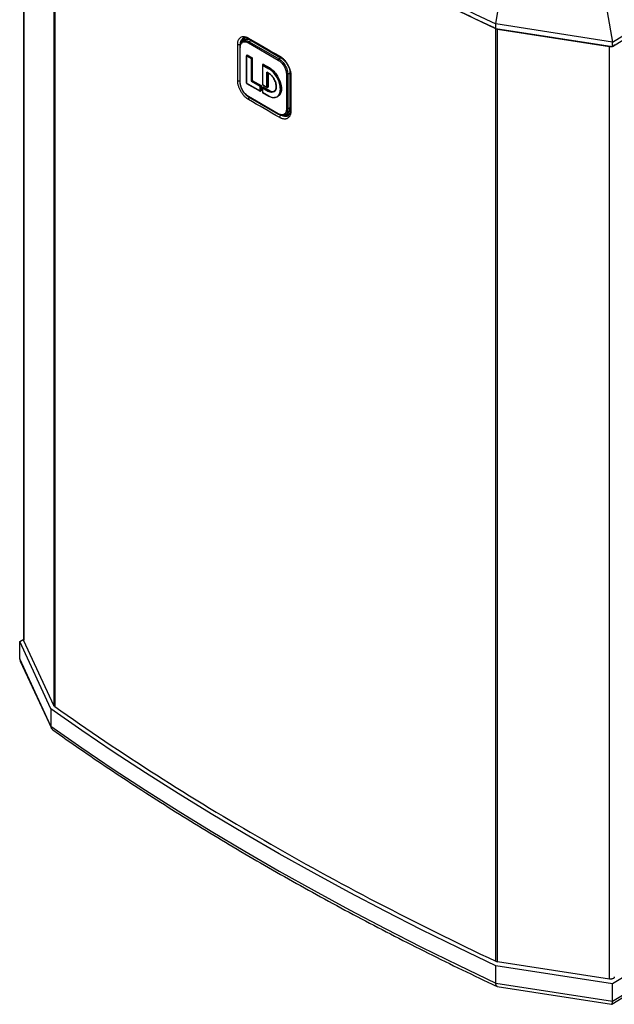
# Model space of a CAD drawing. Units: millimetres. Extents: x 125 to 6451, y 125 to 4067.
# Drawn here: x 3207 to 3515, y 947 to 1458 of the extents above; entities that cross this region are included whole.
import ezdxf

# ---------------------------------------------------------------- set-up
doc = ezdxf.new("R2010")
doc.units = ezdxf.units.MM
doc.header["$LTSCALE"] = 20

msp = doc.modelspace()

# ---------------------------------------------------------------- linework, layer by layer
at = {"color": 7, "linetype": 'Continuous', "lineweight": 25}
for p, q in [((3909.93, 1685.43), (3514.03, 1443.84)), ((3514.07, 1446.28), (3909.93, 1687.88)), ((3208.66, 1597.79), (3208.66, 1136.14)), ((3208.73, 1135.85), (3208.73, 1597.5)), ((3224.29, 1566.22), (3224.29, 1102.32)), ((3224.77, 1565.68), (3224.76, 1101.78)), ((3453.57, 1455.64), (3455.9, 1470.52)), ((3511.39, 1461.93), (3514.07, 1446.28)), ((3514.07, 1446.28), (3453.57, 1455.64)), ((3453.57, 1453.19), (3453.57, 1455.64)), ((3453.51, 969.72), (3453.51, 1453.11)), ((3514.03, 1443.84), (3453.57, 1453.19)), ((3512.53, 1443.86), (3454.44, 1452.84)), ((3454.44, 969.45), (3454.44, 1452.84)), ((3319.65, 1426.31), (3319.65, 1445.09)), ((3323.37, 1447.36), (3322.31, 1446.75)), ((3325.24, 1445.81), (3340.71, 1436.88)), ((3326.65, 1447.04), (3325.59, 1446.43)), ((3325.59, 1446.43), (3341.06, 1437.5)), ((3326.65, 1447.04), (3342.12, 1438.11)), ((3514.03, 1443.84), (3514.07, 1446.28)), ((3320.81, 1443.54), (3320.81, 1425.68)), ((3320.95, 1425.48), (3320.95, 1443.34)), ((3324.65, 1439.56), (3324.31, 1439.37)), ((3324.65, 1439.56), (3327.19, 1438.1)), ((3512.53, 960.46), (3512.53, 1443.86)), ((3324.25, 1439.24), (3324.25, 1424.85)), ((3324.31, 1439.37), (3326.85, 1437.9)), ((3324.31, 1424.88), (3324.31, 1439.04)), ((3324.31, 1439.04), (3326.57, 1437.74)), ((3326.57, 1437.74), (3326.57, 1425.96)), ((3327.19, 1438.1), (3326.85, 1437.9)), ((3326.85, 1437.9), (3326.85, 1426.12)), ((3327.19, 1438.1), (3327.19, 1426.32)), ((3332.53, 1434.46), (3332.53, 1424.14)), ((3332.92, 1434.79), (3332.59, 1434.59)), ((3332.59, 1434.59), (3335.95, 1432.65)), ((3332.92, 1434.79), (3336.29, 1432.84)), ((3341.06, 1437.5), (3342.12, 1438.11)), ((3332.59, 1434.26), (3332.59, 1424.17)), ((3332.59, 1434.26), (3335.81, 1432.4)), ((3335.69, 1430.1), (3334.85, 1430.58)), ((3334.85, 1422.87), (3334.85, 1430.58)), ((3334.99, 1430.43), (3335.73, 1430)), ((3335.47, 1430.16), (3335.47, 1422.9)), ((3336.29, 1432.84), (3335.95, 1432.65)), ((3344.99, 1429.46), (3344.99, 1411.6)), ((3346.76, 1430.07), (3345.7, 1429.46)), ((3345.7, 1429.46), (3345.7, 1411.6)), ((3346.76, 1430.07), (3346.76, 1412.21)), ((3346.93, 1429.59), (3346.93, 1410.77)), ((3324.25, 1424.85), (3331.28, 1420.79)), ((3331.14, 1420.94), (3324.31, 1424.88)), ((3326.57, 1425.96), (3331.14, 1423.32)), ((3327.19, 1426.32), (3326.85, 1426.12)), ((3326.85, 1426.12), (3331.42, 1423.48)), ((3327.19, 1426.32), (3331.76, 1423.68)), ((3347.23, 1429.17), (3347.23, 1410.39)), ((3331.14, 1423.32), (3331.14, 1420.94)), ((3331.76, 1423.68), (3331.42, 1423.48)), ((3331.42, 1423.48), (3331.42, 1420.78)), ((3331.76, 1420.97), (3331.42, 1420.78)), ((3331.76, 1423.68), (3331.76, 1420.97)), ((3332.59, 1424.17), (3332.53, 1424.14)), ((3332.53, 1424.14), (3334.99, 1422.72)), ((3332.53, 1422.68), (3332.53, 1420.07)), ((3332.53, 1420.07), (3335.85, 1418.15)), ((3332.59, 1424.17), (3334.85, 1422.87)), ((3332.92, 1423.01), (3332.59, 1422.81)), ((3332.59, 1422.81), (3335.83, 1420.94)), ((3332.59, 1422.48), (3332.59, 1420.11)), ((3332.59, 1422.48), (3335.69, 1420.69)), ((3335.81, 1418.25), (3332.59, 1420.11)), ((3332.92, 1423.01), (3336.17, 1421.13)), ((3335.13, 1422.7), (3335.47, 1422.9)), ((3336.17, 1421.13), (3335.83, 1420.94)), ((3340.71, 1409.12), (3325.24, 1418.05)), ((3325.34, 1417.82), (3340.81, 1408.89)), ((3340.13, 1417.84), (3340.47, 1418.04)), ((3344.34, 1408.59), (3345.4, 1409.2)), ((3346.76, 1412.21), (3345.7, 1411.6)), ((3909.92, 1199.59), (3514.07, 957.99)), ((3514.07, 949.01), (3909.93, 1190.61)), ((3513.71, 947.47), (3908.95, 1188.69)), ((3206.57, 1135.51), (3208.66, 1136.65)), ((3222.78, 1100.58), (3206.57, 1135.51)), ((3206.57, 1126.53), (3206.57, 1135.51)), ((3208.73, 1135.85), (3208.68, 1136.14)), ((3224.29, 1102.32), (3208.73, 1135.85)), ((3222.78, 1091.6), (3206.57, 1126.53)), ((3206.84, 1125.36), (3223, 1090.55)), ((3222.78, 1100.58), (3222.78, 1091.6)), ((3514.07, 957.99), (3453.57, 967.35)), ((3453.57, 958.37), (3453.57, 967.35)), ((3512.53, 960.46), (3454.44, 969.45)), ((3453.57, 958.37), (3514.07, 949.01)), ((3454.34, 956.59), (3513.55, 947.43)), ((3514.07, 949.01), (3514.07, 957.99))]:
    msp.add_line(p, q, dxfattribs=at)
at = {"color": 8, "linetype": 'Continuous', "lineweight": 25}
msp.add_line((3335.13, 1430.35), (3335.13, 1422.7), dxfattribs=at)
at = {"color": 7, "linetype": 'Continuous', "lineweight": 25, "flags": 128}
for points in [[(3370.1, 1497.72), (3380.25, 1492.28), (3390.49, 1486.89), (3400.8, 1481.55), (3411.2, 1476.27), (3421.68, 1471.03), (3432.23, 1465.85), (3442.86, 1460.72), (3453.57, 1455.64)], [(3453.51, 1453.11), (3442.28, 1458.45), (3431.14, 1463.84), (3425.46, 1466.63)], [(3325.25, 1448.33), (3327.27, 1447.15), (3329.3, 1445.97), (3331.32, 1444.79), (3333.35, 1443.62), (3335.39, 1442.44), (3337.43, 1441.27), (3339.47, 1440.1), (3341.51, 1438.94)], [(3341.51, 1407.09), (3339.47, 1408.26), (3337.43, 1409.43), (3335.39, 1410.6), (3333.35, 1411.77), (3331.32, 1412.95), (3329.3, 1414.12), (3327.27, 1415.3), (3325.25, 1416.48)], [(3453.57, 967.35), (3434.19, 976.6), (3415.06, 986.03), (3396.2, 995.63), (3377.6, 1005.41), (3359.26, 1015.34), (3341.2, 1025.45), (3323.42, 1035.71), (3305.91, 1046.14), (3288.7, 1056.72), (3271.77, 1067.46), (3255.14, 1078.35), (3238.81, 1089.39), (3222.78, 1100.58)], [(3222.78, 1091.6), (3238.81, 1080.41), (3255.14, 1069.37), (3271.77, 1058.48), (3288.7, 1047.74), (3305.91, 1037.16), (3323.42, 1026.73), (3341.2, 1016.47), (3359.26, 1006.36), (3377.6, 996.42), (3396.2, 986.65), (3415.06, 977.05), (3434.19, 967.62), (3453.57, 958.37)]]:
    msp.add_lwpolyline(points, dxfattribs=at)
at = {"color": 7, "linetype": 'Continuous', "lineweight": 25}
for centre, radius, start, end in [((3324.73, 1444.35), 3.3, 54.3824, 114.3071), ((3335.77, 1430.08), 0.0866, 170.3198, 306.1291), ((3336.12, 1432.39), 0.309, 123.8745, 177.3076), ((3336, 1420.68), 0.307, 122.6031, 177.3986), ((3335.9, 1418.23), 0.0866, 170.3184, 306.1288), ((3343.64, 1411.81), 3.15, 304.0564, 7.2558)]:
    msp.add_arc(centre, radius, start, end, dxfattribs=at)
for centre, major_axis, ratio, start_param, end_param in [((3324.45, 1439.12), (-0.141, 0.245), 0.577335, 6.282967, 7.854097), ((3326.71, 1437.82), (0.2, 0.115), 0.00007, 0.78518, 2.35631), ((3332.73, 1434.35), (-0.141, 0.245), 0.577335, 0.018056, 1.570891), ((3334.99, 1430.66), (-0.141, 0.245), 0.577335, 1.570638, 2.356235), ((3324.45, 1424.97), (0.2, 0.115), 0.00007, 2.355998, 3.141552), ((3326.71, 1426.04), (0.2, 0.115), 0.00007, 0.78518, 2.35631), ((3331.28, 1423.4), (0.2, 0.115), 0.00007, 0.78518, 2.35631), ((3331.28, 1421.02), (-0.141, 0.245), 0.577335, 1.570599, 3.141729), ((3332.73, 1422.57), (-0.141, 0.245), 0.577335, 0.018076, 1.570871), ((3332.73, 1420.19), (0.2, 0.115), 0.00007, 2.356029, 3.141633), ((3334.99, 1422.95), (-0.141, 0.245), 0.577335, 1.570605, 3.141691), ((3211.05, 1125.8), (4.37, -1.44), 0.691713, 3.36563, 3.716562), ((3512.8, 951.6), (-0.83, 4.16), 0.229842, 3.057702, 3.996662)]:
    msp.add_ellipse(centre, major_axis=major_axis, ratio=ratio, start_param=start_param, end_param=end_param, dxfattribs=at)
for points, knots in [([(3453.57, 1453.19), (3452.56, 1453.66), (3450.56, 1454.61), (3447.55, 1456.03), (3444.56, 1457.46), (3441.57, 1458.89), (3438.58, 1460.32), (3435.6, 1461.76), (3432.63, 1463.2), (3429.66, 1464.65), (3426.7, 1466.1), (3423.75, 1467.55), (3420.8, 1469.01), (3417.86, 1470.48), (3414.93, 1471.94), (3412, 1473.41), (3409.07, 1474.89), (3406.16, 1476.37), (3403.25, 1477.85), (3400.34, 1479.34), (3397.45, 1480.83), (3394.55, 1482.33), (3391.67, 1483.83), (3388.79, 1485.33), (3385.92, 1486.84), (3383.05, 1488.35), (3380.19, 1489.87), (3377.33, 1491.39), (3374.49, 1492.91), (3371.64, 1494.44), (3369.75, 1495.46), (3368.81, 1495.97)], [0, 0, 0, 0, 0.034496, 0.068988, 0.103479, 0.137967, 0.172452, 0.206936, 0.241418, 0.275899, 0.310378, 0.344857, 0.379334, 0.41381, 0.448286, 0.482762, 0.517238, 0.551714, 0.58619, 0.620666, 0.655143, 0.689622, 0.724101, 0.758582, 0.793064, 0.827548, 0.862033, 0.896521, 0.931012, 0.965504, 1, 1, 1, 1]), ([(3319.65, 1445.09), (3319.65, 1445.16), (3319.65, 1445.3), (3319.66, 1445.51), (3319.67, 1445.72), (3319.7, 1445.92), (3319.72, 1446.11), (3319.78, 1446.43), (3319.88, 1446.85), (3320.07, 1447.35), (3320.3, 1447.79), (3320.68, 1448.3), (3321.26, 1448.79), (3321.97, 1449.05), (3322.6, 1449.12), (3323.1, 1449.1), (3323.62, 1449.01), (3324.1, 1448.87), (3324.52, 1448.71), (3324.88, 1448.53), (3325.13, 1448.4), (3325.25, 1448.33)], [0, 0, 0, 0, 0.020797, 0.041578, 0.062366, 0.083182, 0.10405, 0.124991, 0.187604, 0.250028, 0.312428, 0.37506, 0.499968, 0.624883, 0.687477, 0.749923, 0.812304, 0.874979, 0.916774, 0.958388, 1, 1, 1, 1]), ([(3319.65, 1445.09), (3319.69, 1445.07), (3319.79, 1445.02), (3319.96, 1444.96), (3320.16, 1444.93), (3320.35, 1444.92), (3320.54, 1444.92), (3320.74, 1444.96), (3320.92, 1445.01), (3321.02, 1445.06), (3321.06, 1445.08)], [0.5286615, 0.5286615, 0.5286615, 0.5286615, 0.625, 0.75, 0.875, 1, 1.125, 1.25, 1.375, 1.4713375, 1.4713375, 1.4713375, 1.4713375]), ([(3322.41, 1446.76), (3322.27, 1446.7), (3321.88, 1446.51), (3321.41, 1445.94), (3321.02, 1445.15), (3320.82, 1444.33), (3320.82, 1443.76), (3320.82, 1443.53)], [0, 0, 0, 0, 0.128857, 0.372295, 0.61319, 0.844728, 1, 1, 1, 1]), ([(3320.95, 1443.34), (3321.02, 1443.95), (3321.15, 1445.17), (3322.14, 1446.24), (3323.55, 1446.56), (3324.68, 1446.06), (3325.24, 1445.81)], [0, 0, 0, 0, 0.250086, 0.500058, 0.750029, 1, 1, 1, 1]), ([(3322.5, 1448.28), (3322.89, 1448.42), (3323.69, 1448.71), (3324.87, 1448.15), (3325.46, 1447.87)], [0, 0, 0, 0, 0.495456, 1, 1, 1, 1]), ([(3325.49, 1447.89), (3328.52, 1446.1), (3333.88, 1442.94), (3339.37, 1439.84), (3341.75, 1438.5)], [0, 0, 0, 0, 0.565142, 1, 1, 1, 1]), ([(3515.02, 1444.97), (3515.02, 1444.9), (3515.03, 1444.69), (3514.8, 1444.38), (3514.39, 1444.09), (3513.82, 1443.89), (3513.18, 1443.79), (3512.74, 1443.84), (3512.53, 1443.86)], [0, 0, 0, 0, 0.107211, 0.285769, 0.464327, 0.642885, 0.821442, 1, 1, 1, 1]), ([(3340.71, 1436.88), (3341.27, 1436.49), (3342.39, 1435.69), (3343.81, 1433.72), (3344.8, 1431.52), (3344.93, 1430.14), (3344.99, 1429.46)], [0, 0, 0, 0, 0.25, 0.5, 0.75, 1, 1, 1, 1]), ([(3341.51, 1438.94), (3341.58, 1438.9), (3341.7, 1438.83), (3341.89, 1438.71), (3342.07, 1438.59), (3342.26, 1438.46), (3342.44, 1438.33), (3342.75, 1438.09), (3343.17, 1437.73), (3343.7, 1437.21), (3344.21, 1436.65), (3344.85, 1435.84), (3345.58, 1434.75), (3346.17, 1433.58), (3346.56, 1432.63), (3346.8, 1431.92), (3346.99, 1431.21), (3347.11, 1430.58), (3347.18, 1430.05), (3347.22, 1429.6), (3347.22, 1429.32), (3347.23, 1429.17)], [0, 0, 0, 0, 0.020804, 0.041593, 0.06239, 0.083217, 0.104096, 0.12505, 0.187682, 0.25013, 0.312539, 0.375191, 0.500119, 0.625022, 0.687603, 0.750033, 0.812401, 0.875044, 0.916818, 0.95841, 1, 1, 1, 1]), ([(3341.67, 1438.51), (3342.36, 1438.04), (3343.73, 1437.09), (3345.47, 1434.73), (3346.69, 1432.07), (3346.85, 1430.41), (3346.93, 1429.58)], [0, 0, 0, 0, 0.250027, 0.500094, 0.750107, 1, 1, 1, 1]), ([(3335.69, 1430.1), (3335.95, 1429.93), (3336.48, 1429.59), (3337.49, 1428.63), (3338.59, 1427.11), (3339.46, 1425.04), (3339.77, 1423.03), (3339.44, 1421.44), (3338.92, 1420.54), (3338.45, 1420.44), (3338.42, 1420.44)], [0, 0, 0, 0, 0.082593, 0.165199, 0.329579, 0.494029, 0.658508, 0.822987, 0.987437, 1, 1, 1, 1]), ([(3335.83, 1420.94), (3335.83, 1420.94), (3335.83, 1420.94), (3335.83, 1420.94), (3335.83, 1420.94), (3335.83, 1420.94), (3335.84, 1420.94), (3335.85, 1420.93), (3335.92, 1420.89), (3336.17, 1420.75), (3336.73, 1420.52), (3337.63, 1420.4), (3338.57, 1420.7), (3339.23, 1421.41), (3339.58, 1422.29), (3339.71, 1423.25), (3339.57, 1424.4), (3339.14, 1425.9), (3338.29, 1427.58), (3337.11, 1429.11), (3336.3, 1429.67), (3335.96, 1429.91)], [0, 0, 0, 0, 0.000001, 0.000004, 0.000016, 0.000065, 0.00026, 0.001039, 0.004153, 0.016541, 0.065251, 0.144886, 0.255706, 0.360958, 0.42871, 0.505901, 0.585667, 0.661292, 0.797982, 0.914053, 1, 1, 1, 1]), ([(3335.95, 1432.65), (3336.26, 1432.45), (3337.03, 1431.96), (3338.2, 1430.86), (3339.33, 1429.46), (3340.07, 1428.28), (3340.52, 1427.43), (3340.81, 1426.85), (3341.27, 1425.82), (3341.67, 1424.62), (3341.94, 1423.4), (3342.05, 1422.57), (3342.09, 1421.62), (3341.98, 1420.54), (3341.49, 1419.06), (3340.58, 1418), (3339.56, 1417.56), (3339, 1417.44), (3338.6, 1417.41), (3337.91, 1417.42), (3337, 1417.62), (3336.25, 1418.01), (3335.95, 1418.16)], [0, 0, 0, 0, 0.048402, 0.119113, 0.187899, 0.250167, 0.27094, 0.294062, 0.322037, 0.395912, 0.43701, 0.471713, 0.500185, 0.562016, 0.624463, 0.749527, 0.811792, 0.832567, 0.85516, 0.883475, 0.953066, 1, 1, 1, 1]), ([(3336.29, 1432.84), (3336.52, 1432.7), (3337.38, 1432.17), (3338.83, 1430.78), (3340.47, 1428.5), (3341.78, 1425.78), (3342.5, 1422.92), (3342.35, 1420.54), (3341.63, 1418.88), (3340.81, 1418.36), (3340.42, 1418.11)], [0, 0, 0, 0, 0.046966, 0.176567, 0.30761, 0.454509, 0.611539, 0.756211, 0.886003, 1, 1, 1, 1]), ([(3325.25, 1416.48), (3325.19, 1416.52), (3325.07, 1416.59), (3324.88, 1416.71), (3324.7, 1416.83), (3324.52, 1416.97), (3324.34, 1417.1), (3324.04, 1417.35), (3323.62, 1417.71), (3323.1, 1418.23), (3322.6, 1418.8), (3321.97, 1419.61), (3321.26, 1420.71), (3320.68, 1421.89), (3320.3, 1422.84), (3320.07, 1423.56), (3319.88, 1424.28), (3319.76, 1424.9), (3319.69, 1425.43), (3319.66, 1425.88), (3319.65, 1426.17), (3319.65, 1426.31)], [0, 0, 0, 0, 0.020804, 0.041593, 0.06239, 0.083217, 0.104096, 0.12505, 0.187682, 0.25013, 0.312539, 0.375191, 0.500119, 0.625022, 0.687603, 0.750033, 0.812401, 0.875044, 0.916818, 0.95841, 1, 1, 1, 1]), ([(3320.82, 1425.67), (3320.82, 1425.58), (3320.79, 1425.15), (3320.91, 1424.38), (3321.14, 1423.46), (3321.43, 1422.62), (3321.75, 1421.88), (3322.02, 1421.4), (3322.13, 1421.2)], [0, 0, 0, 0, 0.06659, 0.319477, 0.510669, 0.67221, 0.865122, 1, 1, 1, 1]), ([(3325.24, 1418.05), (3324.68, 1418.45), (3323.55, 1419.25), (3322.14, 1421.21), (3321.14, 1423.42), (3321.02, 1424.79), (3320.95, 1425.48)], [0, 0, 0, 0, 0.25, 0.5, 0.75, 1, 1, 1, 1]), ([(3322.13, 1421.2), (3322.39, 1420.79), (3322.75, 1420.21), (3323.37, 1419.46), (3323.93, 1418.88), (3324.61, 1418.28), (3325.1, 1417.98), (3325.34, 1417.82)], [0, 0, 0, 0, 0.291294, 0.408363, 0.600172, 0.795057, 1, 1, 1, 1]), ([(3336.17, 1421.13), (3336.4, 1421.02), (3337.02, 1420.7), (3337.97, 1420.58), (3338.52, 1420.84), (3338.78, 1420.96)], [0, 0, 0, 0, 0.234816, 0.644593, 1, 1, 1, 1]), ([(3335.81, 1418.25), (3336.21, 1418.04), (3337, 1417.64), (3338.53, 1417.31), (3339.45, 1417.66), (3340.06, 1417.9)], [0, 0, 0, 0, 0.251609, 0.501249, 1, 1, 1, 1]), ([(3344.99, 1411.6), (3344.93, 1410.99), (3344.8, 1409.76), (3343.81, 1408.7), (3342.39, 1408.37), (3341.27, 1408.87), (3340.71, 1409.12)], [0, 0, 0, 0, 0.2499998, 0.5, 0.7500002, 1, 1, 1, 1]), ([(3347.23, 1410.39), (3347.23, 1410.32), (3347.23, 1410.18), (3347.22, 1409.97), (3347.2, 1409.77), (3347.18, 1409.57), (3347.15, 1409.37), (3347.1, 1409.05), (3346.99, 1408.63), (3346.8, 1408.13), (3346.56, 1407.68), (3346.17, 1407.17), (3345.58, 1406.67), (3344.85, 1406.4), (3344.21, 1406.33), (3343.7, 1406.34), (3343.17, 1406.42), (3342.69, 1406.56), (3342.26, 1406.72), (3341.89, 1406.89), (3341.64, 1407.03), (3341.51, 1407.09)], [0, 0, 0, 0, 0.020797, 0.041578, 0.062366, 0.083182, 0.10405, 0.124991, 0.187604, 0.250028, 0.312428, 0.37506, 0.499968, 0.624884, 0.687477, 0.749924, 0.812304, 0.874979, 0.916774, 0.958388, 1, 1, 1, 1]), ([(3346.93, 1410.8), (3346.87, 1410.14), (3346.75, 1408.84), (3346.07, 1408.27), (3345.74, 1407.99)], [0, 0, 0, 0, 0.504467, 1, 1, 1, 1]), ([(3340.81, 1408.89), (3340.81, 1408.89), (3341.06, 1408.72), (3341.59, 1408.5), (3342.37, 1408.26), (3343.16, 1408.22), (3343.81, 1408.31), (3344.14, 1408.51), (3344.25, 1408.58)], [0, 0, 0, 0, 0.000504, 0.212202, 0.428799, 0.651093, 0.883099, 1, 1, 1, 1]), ([(3341.51, 1407.09), (3341.51, 1407.31), (3341.59, 1407.56), (3341.85, 1408.02), (3342.03, 1408.21), (3342.22, 1408.32)], [0, 0, 0, 0, 0.5, 0.5, 1, 1, 1, 1]), ([(3224.76, 1101.78), (3224.73, 1101.81), (3224.67, 1101.85), (3224.59, 1101.92), (3224.51, 1102), (3224.44, 1102.07), (3224.38, 1102.15), (3224.33, 1102.24), (3224.3, 1102.29), (3224.29, 1102.32)], [0, 0, 0, 0, 0.144158, 0.287018, 0.429093, 0.570907, 0.712982, 0.855842, 1, 1, 1, 1]), ([(3224.76, 1101.78), (3258.89, 1077.62), (3295.14, 1054.45), (3371.52, 1010.35), (3411.65, 989.43), (3453.51, 969.72)], [0, 0, 0, 0, 0.5, 0.5, 1, 1, 1, 1]), ([(3223.73, 1089.72), (3223.47, 1089.94), (3222.91, 1090.4), (3222.83, 1091.18), (3222.78, 1091.6)], [0, 0, 0, 0, 0.467145, 1, 1, 1, 1]), ([(3223.71, 1089.7), (3228.4, 1086.4), (3237.99, 1079.65), (3252.78, 1069.62), (3268.03, 1059.56), (3283.53, 1049.63), (3299.27, 1039.83), (3315.27, 1030.16), (3331.51, 1020.62), (3347.99, 1011.22), (3364.7, 1001.96), (3381.65, 992.83), (3398.83, 983.85), (3416.23, 975), (3433.88, 966.32), (3446.54, 960.2), (3453.37, 957.03), (3454.18, 956.65)], [0, 0, 0, 0, 0.067908, 0.138783, 0.209672, 0.280576, 0.351493, 0.422426, 0.493372, 0.564334, 0.63531, 0.706303, 0.777311, 0.848337, 0.91938, 0.990442, 1, 1, 1, 1]), ([(3515.02, 961.58), (3515.02, 961.5), (3515.03, 961.3), (3514.8, 960.99), (3514.39, 960.7), (3513.82, 960.49), (3513.18, 960.4), (3512.74, 960.44), (3512.53, 960.46)], [0, 0, 0, 0, 0.107221, 0.285777, 0.464333, 0.642889, 0.821444, 1, 1, 1, 1]), ([(3454.35, 956.66), (3454.27, 956.66), (3453.98, 956.64), (3453.66, 957.2), (3453.6, 957.98), (3453.57, 958.37)], [0, 0, 0, 0, 0.166753, 0.586308, 1, 1, 1, 1])]:
    msp.add_open_spline(points, degree=3, knots=knots, dxfattribs=at)
for points in [[(3454.44, 1452.84), (3454.1, 1452.89), (3453.79, 1452.99), (3453.51, 1453.11)], [(3325.59, 1446.43), (3325.55, 1446.39), (3325.45, 1446.33), (3325.34, 1446.16), (3325.25, 1445.98), (3325.24, 1445.87), (3325.24, 1445.81)], [(3340.71, 1436.88), (3340.71, 1436.94), (3340.72, 1437.05), (3340.8, 1437.24), (3340.92, 1437.4), (3341.01, 1437.46), (3341.06, 1437.5)], [(3341.06, 1437.5), (3341.67, 1437.06), (3342.88, 1436.2), (3344.42, 1434.08), (3345.49, 1431.69), (3345.63, 1430.2), (3345.7, 1429.46)], [(3345.7, 1429.46), (3345.65, 1429.43), (3345.55, 1429.39), (3345.35, 1429.37), (3345.15, 1429.39), (3345.04, 1429.43), (3344.99, 1429.46)], [(3345.7, 1411.6), (3345.65, 1411.57), (3345.55, 1411.53), (3345.35, 1411.51), (3345.15, 1411.53), (3345.04, 1411.57), (3344.99, 1411.6)], [(3453.51, 969.72), (3453.78, 969.6), (3454.1, 969.5), (3454.44, 969.45)]]:
    msp.add_open_spline(points, degree=3, dxfattribs=at)
at = {"color": 8, "linetype": 'Continuous', "lineweight": 25}
for points, knots in [([(3321.06, 1445.08), (3321.13, 1445.8), (3321.27, 1447.22), (3322.09, 1447.93), (3322.49, 1448.28)], [0, 0, 0, 0, 0.501156, 1, 1, 1, 1]), ([(3322.87, 1448.48), (3322.87, 1448.48), (3322.33, 1448.38), (3321.77, 1447.56), (3321.62, 1446.47), (3321.57, 1446.07)], [0, 0, 0, 0, 0.008599, 0.627226, 1, 1, 1, 1]), ([(3322.39, 1446.77), (3322.85, 1446.93), (3323.78, 1447.26), (3324.98, 1446.71), (3325.59, 1446.43)], [0, 0, 0, 0, 0.485997, 1, 1, 1, 1]), ([(3324.11, 1448.37), (3323.89, 1448.35), (3323.16, 1448.26), (3322.55, 1447.63), (3322.43, 1446.91), (3322.42, 1446.81)], [0, 0, 0, 0, 0.275763, 0.898693, 1, 1, 1, 1]), ([(3325.48, 1447.87), (3325.47, 1447.87), (3325.39, 1447.88), (3325.29, 1448.03), (3325.26, 1448.23), (3325.25, 1448.33)], [0, 0, 0, 0, 0.037908, 0.518954, 1, 1, 1, 1]), ([(3320.81, 1443.53), (3320.81, 1443.51), (3320.82, 1443.47), (3320.86, 1443.4), (3320.92, 1443.36), (3320.95, 1443.34)], [0, 0, 0, 0, 0.285096, 0.56716, 1, 1, 1, 1]), ([(3341.51, 1438.94), (3341.51, 1438.89), (3341.52, 1438.79), (3341.56, 1438.66), (3341.63, 1438.55), (3341.69, 1438.5), (3341.72, 1438.48), (3341.72, 1438.48)], [0.5290141, 0.5290141, 0.5290141, 0.5290141, 0.625, 0.75, 0.875, 1, 1.0002059, 1.0002059, 1.0002059, 1.0002059]), ([(3340.06, 1417.9), (3340.55, 1418.35), (3341.52, 1419.25), (3341.93, 1421.8), (3341.49, 1424.79), (3340.18, 1427.9), (3338.51, 1430.19), (3337, 1431.64), (3336.21, 1432.15), (3335.81, 1432.4)], [0, 0, 0, 0, 0.166543, 0.333118, 0.499692, 0.666235, 0.832704, 0.916359, 1, 1, 1, 1]), ([(3319.65, 1426.31), (3319.75, 1426.26), (3319.96, 1426.17), (3320.35, 1426.13), (3320.65, 1426.14), (3320.78, 1426.2), (3320.81, 1426.21)], [0, 0, 0, 0, 0.311585, 0.62317, 0.934756, 1, 1, 1, 1]), ([(3320.81, 1425.68), (3320.81, 1425.64), (3320.83, 1425.57), (3320.91, 1425.51), (3320.95, 1425.48)], [0, 0, 0, 0, 0.499846, 1, 1, 1, 1]), ([(3338.42, 1420.44), (3338.04, 1420.29), (3337.46, 1420.08), (3336.48, 1420.29), (3335.95, 1420.56), (3335.69, 1420.69)], [0, 0, 0, 0, 0.478893, 0.739469, 1, 1, 1, 1]), ([(3325.34, 1417.82), (3325.31, 1417.85), (3325.25, 1417.9), (3325.24, 1418), (3325.24, 1418.05)], [0, 0, 0, 0, 0.499897, 1, 1, 1, 1]), ([(3325.25, 1416.48), (3325.26, 1416.6), (3325.28, 1416.82), (3325.45, 1417.18), (3325.63, 1417.45), (3325.76, 1417.54), (3325.79, 1417.56)], [0, 0, 0, 0, 0.297989, 0.595978, 0.893967, 1, 1, 1, 1]), ([(3340.81, 1408.89), (3340.78, 1408.92), (3340.72, 1408.97), (3340.71, 1409.07), (3340.71, 1409.12)], [0, 0, 0, 0, 0.4997332, 1, 1, 1, 1]), ([(3345.7, 1411.6), (3345.62, 1410.96), (3345.47, 1409.67), (3344.82, 1408.68), (3344.29, 1408.58), (3344.26, 1408.58)], [0, 0, 0, 0, 0.4868752, 0.9737505, 1, 1, 1, 1]), ([(3344.41, 1408.63), (3344.51, 1408.6), (3345.19, 1408.35), (3346.07, 1408.58), (3346.52, 1409.19), (3346.67, 1409.39)], [0, 0, 0, 0, 0.096746, 0.708388, 1, 1, 1, 1]), ([(3347.23, 1410.39), (3347.15, 1410.45), (3346.99, 1410.57), (3346.9, 1410.73), (3346.93, 1410.8), (3346.93, 1410.8)], [0, 0, 0, 0, 0.492625, 0.985251, 1, 1, 1, 1]), ([(3345.74, 1407.99), (3345.23, 1407.81), (3344.2, 1407.44), (3342.88, 1408.03), (3342.22, 1408.32)], [0, 0, 0, 0, 0.499329, 1, 1, 1, 1]), ([(3342.57, 1408.53), (3343.21, 1408.26), (3344.48, 1407.73), (3345.74, 1407.79), (3346.1, 1408.21), (3346.11, 1408.21)], [0, 0, 0, 0, 0.497119, 0.99433, 1, 1, 1, 1])]:
    msp.add_open_spline(points, degree=3, knots=knots, dxfattribs=at)
msp.add_open_spline([(3347.23, 1429.17), (3347.04, 1429.28), (3346.93, 1429.43), (3346.93, 1429.58)], degree=3, dxfattribs=at)

doc.saveas('drawing.dxf')
